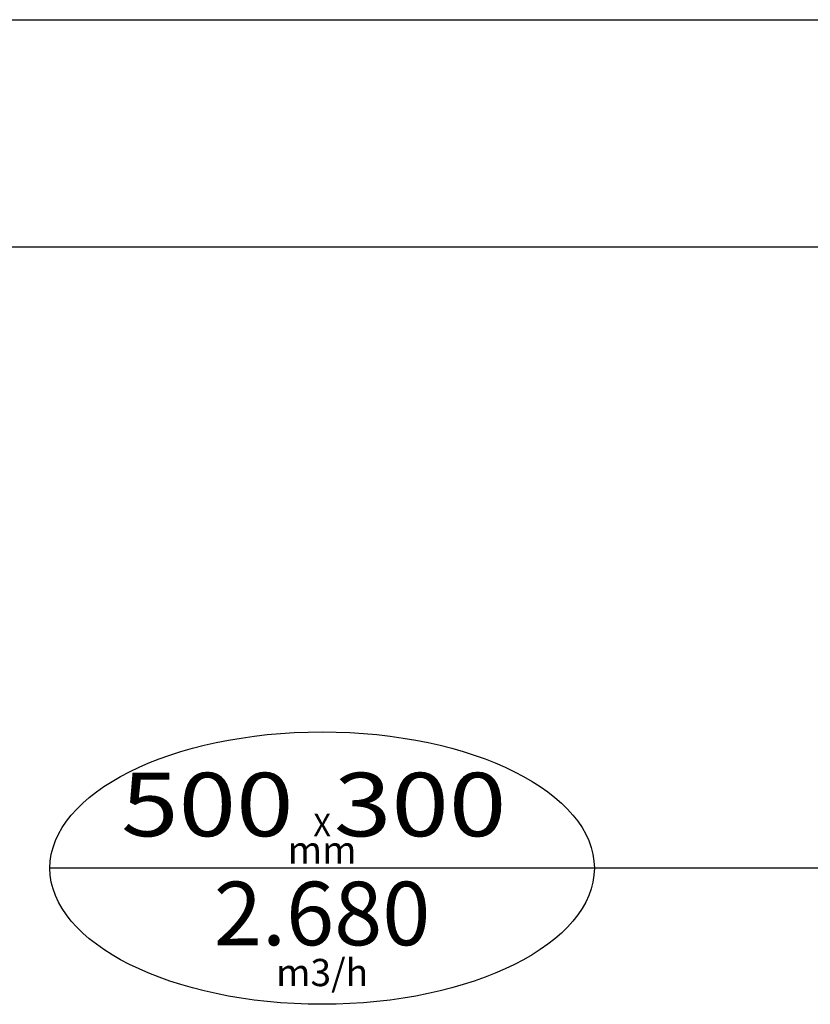
# Model space of a CAD drawing. Units: inches. Extents: x -306 to 52, y -319 to -95.
# Drawn here: x -76 to -76, y -117 to -116 of the extents above; entities that cross this region are included whole.
import ezdxf
from ezdxf.enums import TextEntityAlignment as Align

# ---------------------------------------------------------------- set-up
doc = ezdxf.new("R2010")
doc.units = ezdxf.units.IN
doc.header["$LTSCALE"] = 0.5
doc.header["$MEASUREMENT"] = 0
doc.layers.add('AC-LEGENDA', color=2, linetype='Continuous')
doc.layers.add('AC_ARQUITETURA', color=8, linetype='Continuous')
doc.styles.add('ROMANS', font='ROMANS.SHX', dxfattribs={"width": 1.5})

# ---------------------------------------------------------------- blocks, each defined once
blk = doc.blocks.new('DUTO_LEG')
at = {"color": 1, "lineweight": -3}
blk.add_line((0.3, 0), (-0.3, 0), dxfattribs=at)
blk.add_ellipse((0, 0), major_axis=(-0.3, 0), ratio=0.5, dxfattribs=at)
at = {"color": 1, "lineweight": -3, "style": 'ROMANS'}
for s, height, p in [('X', 0.025, (0, 0.035)), ('mm', 0.03, (0, 0.005)), ('m3/h', 0.03, (0, -0.13))]:
    blk.add_text(s, height=height, dxfattribs=at).set_placement(p, align=Align.CENTER)
at = {"color": 0, "style": 'ROMANS'}
for p, p2 in [((-0.2215, 0.035), (-0.0315, 0.035)), ((0.013, 0.035), (0.203, 0.035))]:
    blk.add_attdef('XXX', text='', height=0.07, dxfattribs=at).set_placement(p, p2, align=Align.FIT)
blk.add_attdef('XXXX', text='', height=0.07, dxfattribs=at).set_placement((0, -0.085), align=Align.CENTER)

msp = doc.modelspace()

# ---------------------------------------------------------------- linework, layer by layer
at = {"layer": 'AC-LEGENDA', "color": 1, "elevation": 0}
msp.add_lwpolyline([(-75.4024, -116.5068), (-75.5024, -116.68), (-75.7524, -116.68)], dxfattribs=at)
at = {"layer": 'AC_ARQUITETURA'}
for p, q in [((-80.9221, -115.7457, 0), (-74.0821, -115.7457, 0)), ((-77.6721, -115.9957, 0), (-74.5721, -115.9957, 0))]:
    msp.add_line(p, q, dxfattribs=at)

# ---------------------------------------------------------------- block references
at = {"layer": 'AC-LEGENDA'}
ref = msp.add_blockref('DUTO_LEG', (-76.0524, -116.68, 0), dxfattribs=at)
ref.add_attrib('XXX', '500', dxfattribs={"layer": '0', "color": 0, "height": 0.07, "style": 'ROMANS'}).set_placement((-76.2739, -116.645, 0), (-76.0839, -116.645, 0), align=Align.FIT)
ref.add_attrib('XXX', '300', dxfattribs={"layer": '0', "color": 0, "height": 0.07, "style": 'ROMANS'}).set_placement((-76.0394, -116.645, 0), (-75.8494, -116.645, 0), align=Align.FIT)
ref.add_attrib('XXXX', '2.680', dxfattribs={"layer": '0', "color": 0, "height": 0.07, "style": 'ROMANS'}).set_placement((-76.0524, -116.765, 0), align=Align.CENTER)

doc.saveas('drawing.dxf')
